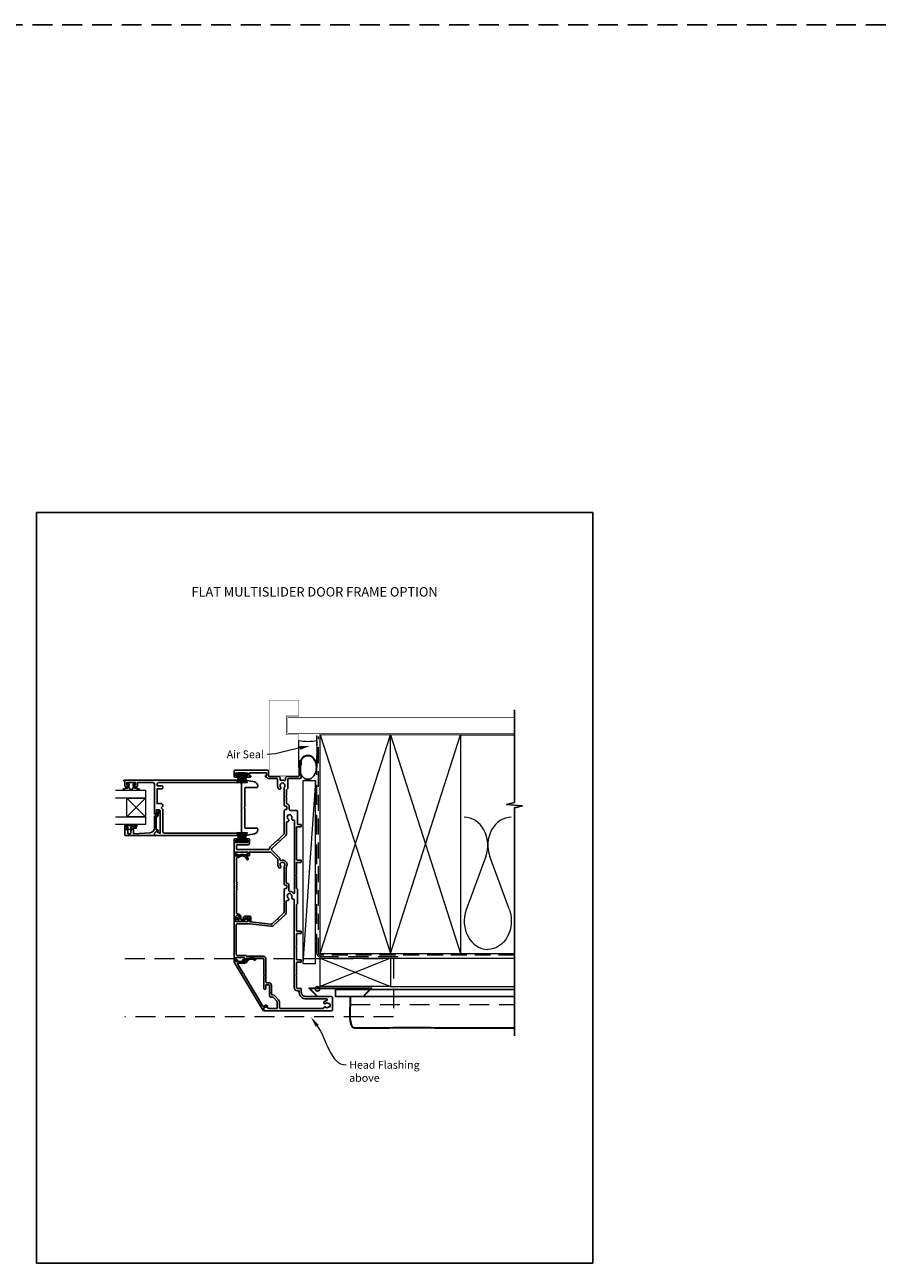
# Model space of a CAD drawing. Units: millimetres. Extents: x -161 to 1018, y -1602 to 568.
# Drawn here: x 387 to 943, y -1344 to -551 of the extents above; entities that cross this region are included whole.
import ezdxf
from ezdxf.enums import TextEntityAlignment as Align

# ---------------------------------------------------------------- set-up
doc = ezdxf.new("R2010")
doc.units = ezdxf.units.MM
doc.header["$MEASUREMENT"] = 0
doc.linetypes.add('DASHED', pattern=[19.05, 12.7, -6.35])
doc.layers.get('Defpoints').update_dxf_attribs({"color": 1})
doc.layers.add('APL Joinery', color=2, linetype='Continuous')
doc.styles.add('Arial-Bold', font='arialbd.ttf')
doc.styles.add('General notes', font='arial.ttf', dxfattribs={"height": 3.5})

# ---------------------------------------------------------------- blocks, each defined once
blk = doc.blocks.new('sealant')
at = {"layer": 'APL Joinery', "color": 9, "lineweight": 20}
blk.add_lwpolyline([(-10.46, -7), (0, -7, -0.106806), (0, 0), (-10.46, 0)], format="xyb", dxfattribs=at)
at = {"layer": 'APL Joinery', "color": 9, "lineweight": 20, "extrusion": (0, 0, -1)}
blk.add_ellipse((-10.46, -3.5), major_axis=(4.77, 0), ratio=0.733157, start_param=-1.570796, end_param=1.570796, dxfattribs=at)
at = {"layer": 'APL Joinery', "color": 7, "lineweight": 25}
blk.add_ellipse((-10.46, -3.5), major_axis=(-4.56, 0), ratio=0.728665, dxfattribs=at)
blk = doc.blocks.new('9010331')
at = {"layer": 'APL Joinery', "color": 252}
for p, q in [((-6.5, 3.29), (-0.75, 1.75)), ((-2.21, 2.14), (-6.5, 2.14)), ((-0.75, 1.3), (-6.5, 1.3)), ((-0.75, 0.46), (-6.5, 0.46)), ((-0.75, 3.45), (-0.75, -3.45)), ((-0.75, 3.45), (-0.25, 3.45)), ((-0.5, 3.45), (-0.5, -3.45)), ((-0.25, 3.45), (-0.25, -3.45)), ((-0.75, -0.46), (-6.5, -0.46)), ((-0.75, -1.3), (-6.5, -1.3)), ((-0.75, -1.75), (-6.5, -3.29)), ((-2.21, -2.14), (-6.5, -2.14)), ((-0.25, -3.45), (-0.75, -3.45))]:
    blk.add_line(p, q, dxfattribs=at)

msp = doc.modelspace()

# ---------------------------------------------------------------- linework, layer by layer
at = {"layer": 'APL Joinery', "color": 142, "linetype": 'DASHED'}
msp.add_line((-160.81, -551.34), (943.19, -551.34), dxfattribs=at)
at = {"layer": 'APL Joinery', "color": 250, "lineweight": 5}
for p, q in [((572.68, -1034.99), (564.68, -1151.89)), ((681.76, -1083.52), (669.2, -1117.65)), ((696.84, -1117.65), (684.29, -1083.52))]:
    msp.add_line(p, q, dxfattribs=at)
at = {"layer": 'APL Joinery', "color": 8, "lineweight": 5}
for p, q in [((452.01, -1046.05), (464.01, -1058.05)), ((452.01, -1058.05), (464.01, -1046.05))]:
    msp.add_line(p, q, dxfattribs=at)
at = {"layer": 'APL Joinery', "color": 7, "lineweight": 25, "const_width": 0.3}
msp.add_lwpolyline([(562.08, -1031.98), (562.08, -1005.58), (554.08, -1005.58), (554.08, -993.58), (562.08, -993.58), (562.08, -984.58, 0.414214), (561.08, -983.58), (544.08, -983.58, 0.414214), (543.08, -984.58), (543.08, -1031.98)], format="xyb", dxfattribs=at)
at = {"layer": 'APL Joinery', "color": 9, "ltscale": 0.7}
for points in [[(700.11, -1006.58), (700.11, -989.58)], [(700.11, -1145.58), (700.11, -1052.33), (705.11, -1051.08), (695.11, -1050.08), (700.11, -1048.83), (700.11, -1006.58)]]:
    msp.add_lwpolyline(points, dxfattribs=at)
at = {"layer": 'APL Joinery', "color": 7, "lineweight": 25}
for points, const_width in [([(700.11, -994.58), (555.08, -994.58), (555.08, -1004.58), (700.11, -1004.58)], 0.4), ([(543.03, -1031.98), (562.03, -1031.98)], 0.3)]:
    msp.add_lwpolyline(points, dxfattribs=dict(at, const_width=const_width))
at = {"layer": 'APL Joinery', "color": 7, "linetype": 'DASHED', "lineweight": 13}
msp.add_lwpolyline([(625.68, -1147.58), (575.68, -1147.58, -0.414214), (573.68, -1145.58), (573.68, -1006.03)], format="xyb", dxfattribs=at)
at = {"layer": 'APL Joinery', "color": 7, "lineweight": 35, "const_width": 0.7}
for points in [[(575.68, -1145.58), (575.68, -1005.58), (620.68, -1005.58), (620.68, -1145.58)], [(620.68, -1145.58), (620.68, -1005.58), (665.68, -1005.58), (665.68, -1145.58)]]:
    msp.add_lwpolyline(points, close=True, dxfattribs=at)
at = {"layer": 'APL Joinery', "color": 250, "lineweight": 5}
for points in [[(575.68, -1145.58), (620.68, -1005.58)], [(575.68, -1005.58), (620.68, -1145.58)], [(620.68, -1145.58), (665.68, -1005.58)], [(620.68, -1005.58), (665.68, -1145.58)], [(665.68, -1005.58), (700.11, -1005.58)], [(620.68, -1148.58), (700.11, -1148.58)], [(665.68, -1145.58), (700.11, -1145.58)], [(620.68, -1166.58), (700.11, -1166.58)]]:
    msp.add_lwpolyline(points, dxfattribs=at)
at = {"layer": 'APL Joinery', "color": 8, "linetype": 'DASHED', "lineweight": 5, "ltscale": 0.8}
msp.add_lwpolyline([(700.11, -1146.58), (575.68, -1146.58, -0.414214), (574.68, -1145.58), (574.68, -1006.58)], format="xyb", dxfattribs=at)
at = {"layer": 'APL Joinery', "lineweight": 25}
for points in [[(549.12, -1040.1, 1), (550.44, -1039.07, -0.344012), (550.44, -1037.2, 0.113915), (550.6, -1036.85, -0.234546), (550.88, -1036.51, -0.223785), (552.41, -1036.51, -0.234546), (552.69, -1036.85, 0.113915), (552.85, -1037.2, -0.344012), (552.85, -1039.07, 0.137773), (552.68, -1039.49), (552.68, -1050.33, 0.414214), (553.68, -1051.33), (554.19, -1051.33, -0.414214), (554.39, -1051.53), (554.39, -1053.13, -0.414214), (554.19, -1053.33), (553.68, -1053.33, 0.414185), (552.68, -1054.33), (552.68, -1068.68, -0.210681), (552.35, -1069.42), (549.01, -1072.47), (548.99, -1073.04), (548.42, -1073.01), (544.15, -1076.91, 0.18671), (543.35, -1078.53, -0.38742), (542.85, -1078.98), (522.68, -1078.98, -0.414214), (522.18, -1078.48), (522.18, -1076.48, -0.414214), (522.68, -1075.98), (529.48, -1075.98, 0.414214), (530.48, -1074.98), (530.48, -1072.58, 0.414214), (529.98, -1072.08), (528.27, -1072.08, 1), (528.28, -1073.08), (529.38, -1073.08), (529.38, -1074.58), (521.68, -1074.58), (521.68, -1073.08), (522.78, -1073.08, 1), (522.78, -1072.08), (520.88, -1072.08, 0.414214), (520.68, -1072.28), (520.68, -1082.88, 0.414214), (520.88, -1083.08), (522.78, -1083.08, 1), (522.78, -1082.08), (521.68, -1082.08), (521.68, -1080.58), (529.38, -1080.58), (529.38, -1082.08), (528.28, -1082.08, 1), (528.27, -1083.08), (529.98, -1083.08, 0.414214), (530.48, -1082.58), (530.48, -1080.58), (543.71, -1080.58, -0.198908), (544.42, -1080.88), (548.33, -1084.79, -0.198917), (548.62, -1085.5), (548.62, -1088.63, 0.170571), (549.29, -1090.53, 1), (550.46, -1089.59, -2.066), (552.85, -1089.57, 0.137773), (552.68, -1089.99), (552.68, -1100.83, 0.414214), (553.68, -1101.83), (554.19, -1101.83, -0.414214), (554.39, -1102.03), (554.39, -1103.63, -0.414214), (554.19, -1103.83), (553.68, -1103.83, 0.414221), (552.68, -1104.83), (552.68, -1104.95), (553.08, -1105.35), (552.68, -1105.75), (552.68, -1112.17), (553.08, -1112.57), (552.68, -1112.97), (552.68, -1119.05, -0.210698), (552.35, -1119.79), (548.87, -1122.97), (548.85, -1123.53), (548.28, -1123.51), (545.06, -1126.45, -0.217658), (544.27, -1126.71), (530.92, -1125.13, -0.380306), (530.48, -1124.64), (530.48, -1123.08, 0.414214), (529.98, -1122.58), (528.27, -1122.58, 1), (528.28, -1123.58), (529.38, -1123.58), (529.38, -1125.08), (521.68, -1125.08), (521.68, -1123.58), (522.78, -1123.58, 1), (522.78, -1122.58), (520.88, -1122.58, 0.414214), (520.68, -1122.78), (520.68, -1150.38, 0.414214), (520.88, -1150.58), (522.43, -1150.58, 1), (522.43, -1149.58), (521.68, -1149.58), (521.68, -1148.08), (527.18, -1148.08), (527.18, -1149.58), (526.43, -1149.58, 1), (526.42, -1150.58), (527.18, -1150.58, 0.414214), (528.18, -1149.58), (528.18, -1148.88, -0.414214), (528.48, -1148.58), (539.18, -1148.58, -0.414214), (539.68, -1149.08), (539.68, -1158.98), (540.08, -1159.38), (539.68, -1159.78), (539.68, -1167.83, 1.003431), (540.88, -1167.83), (540.88, -1165.88, -0.414214), (541.18, -1165.58), (542.93, -1165.58, -0.414214), (543.23, -1165.88), (543.23, -1170.08), (543.63, -1170.48), (543.23, -1170.88), (543.23, -1172.38, 0.414214), (544.23, -1173.38), (545.53, -1173.38, -0.226221), (545.92, -1173.57), (547.94, -1176.07, -0.171886), (548.28, -1177.01), (548.28, -1180.38, -0.414214), (547.98, -1180.68), (543.23, -1180.68, -0.131586), (542.98, -1180.62), (541.04, -1179.5, 0.339361), (540.68, -1179.55), (539.74, -1180.5, 0.198932), (539.68, -1180.64), (539.68, -1181.78, 0.414214), (539.98, -1182.08), (583.18, -1182.08, 0.414214), (583.68, -1181.58), (583.68, -1173.58, 0.414214), (583.18, -1173.08), (566.68, -1173.08, -0.414214), (563.68, -1170.08), (563.68, -1168.28, 0.414214), (563.18, -1167.78), (561.18, -1167.78, -0.414214), (560.68, -1167.28), (560.68, -1159.78), (560.28, -1159.38), (560.68, -1158.98), (560.68, -1151.38, -0.414214), (560.98, -1151.08), (563.38, -1151.08, 0.414214), (563.68, -1150.78), (563.68, -1149.88, 0.414214), (563.38, -1149.58), (560.98, -1149.58, -0.414214), (560.68, -1149.28), (560.68, -1141.53), (560.28, -1141.13), (560.68, -1140.73), (560.68, -1133.08, -0.414214), (560.98, -1132.78), (563.38, -1132.78, 0.414214), (563.68, -1132.48), (563.68, -1131.58, 0.414214), (563.38, -1131.28), (560.98, -1131.28, -0.414237), (560.68, -1130.98), (560.68, -1114.22, -0.364085), (560.93, -1113.93, 0.364087), (561.18, -1113.63), (561.18, -1104.23, 0.365077), (560.93, -1103.94, -0.365057), (560.68, -1103.64), (560.68, -1095.96), (560.28, -1095.56), (560.68, -1095.16), (560.68, -1087.48, -0.414214), (560.98, -1087.18), (563.38, -1087.18, 0.414214), (563.68, -1086.88), (563.68, -1085.98, 0.414214), (563.38, -1085.68), (560.98, -1085.68, -0.414214), (560.68, -1085.38), (560.68, -1064.68, -0.414214), (560.98, -1064.38), (563.38, -1064.38, 0.414214), (563.68, -1064.08), (563.68, -1063.28, 0.414214), (563.38, -1062.98), (561.48, -1062.98, -0.414214), (561.18, -1062.68), (561.18, -1054.43, 0.414214), (560.68, -1053.93), (556.49, -1053.93, -0.414214), (555.99, -1053.43), (555.99, -1051.53, 0.372927), (554.45, -1049.75, -0.372927), (554.28, -1049.55), (554.28, -1045.48), (553.88, -1045.08), (554.28, -1044.68), (554.28, -1040.88, -0.325933), (554.62, -1040.4, 0.325933), (554.97, -1039.93), (554.97, -1034.13, -0.414214), (555.47, -1033.63), (562.68, -1033.63, 0.414207), (563.68, -1032.63), (563.68, -1031.96, 0.198912), (563.59, -1031.75), (563.37, -1031.52, -0.198912), (563.28, -1031.31), (563.28, -1025.26, -0.198912), (563.37, -1025.05), (563.59, -1024.82, 0.198912), (563.68, -1024.61), (563.68, -1022.93, 1), (562.28, -1022.93), (562.28, -1031.93, -0.414207), (561.98, -1032.23), (554.97, -1032.23, 0.414214), (553.57, -1033.63), (553.57, -1034.4, -0.525402), (552.89, -1034.86, 0.155828), (550.77, -1034.75, -0.471189), (550.14, -1034.29), (550.14, -1033.23, 0.414206), (549.14, -1032.23), (543.08, -1032.23, -0.414206), (542.78, -1031.93), (542.78, -1028.93, 0.414213), (542.08, -1028.23), (521.68, -1028.23, 0.414214), (520.68, -1029.23), (520.68, -1032.38, 0.414214), (520.88, -1032.58), (522.78, -1032.58, 1), (522.78, -1031.58), (521.68, -1031.58), (521.68, -1030.08), (522.78, -1030.08, 0.201513), (523.13, -1029.93), (527.92, -1029.93, 0.201513), (528.28, -1030.08), (529.38, -1030.08), (529.38, -1031.58), (528.28, -1031.58, 1), (528.27, -1032.58), (530.98, -1032.58, 1), (530.98, -1031.73), (530.48, -1031.73), (530.48, -1029.93), (535.58, -1029.93, 0.577044), (536.27, -1029.93), (541.48, -1029.93), (541.48, -1031.73), (540.98, -1031.73, 1), (540.98, -1032.58), (541.19, -1032.58, -0.293233), (541.65, -1032.88, 0.293226), (542.83, -1033.63), (547.95, -1033.63, -0.414206), (548.45, -1034.13), (548.45, -1038.13, 0.167197)], [(471.05, -1067.46), (472.65, -1068.38, 0.133366), (472.91, -1068.45), (473.41, -1068.45), (473.41, -1054.33, 0.414214), (472.66, -1053.58), (470.96, -1053.58), (470.96, -1055.83, -0.990222), (469.76, -1055.84), (469.76, -1037.18, 0.414214), (468.76, -1036.18), (458.86, -1036.18), (458.86, -1038.38, -0.414214), (458.66, -1038.58), (456.8, -1038.58, -1), (456.81, -1037.58), (457.56, -1037.58), (457.56, -1036.08), (452.06, -1036.08), (452.06, -1037.58), (452.81, -1037.58, -1), (452.81, -1038.58), (450.96, -1038.58, -0.414214), (450.76, -1038.38), (450.76, -1035.08), (450.26, -1035.08, -1.000006), (450.26, -1034.58), (527.48, -1034.58, -0.051275), (528.01, -1034.63), (533.67, -1035.77, -0.357511), (535.76, -1038.32), (535.76, -1038.83, -0.414214), (535.26, -1039.33), (527.96, -1039.33, 0.414214), (527.46, -1039.83), (527.46, -1051.93), (527.06, -1052.33), (527.46, -1052.73), (527.46, -1064.83, 0.414214), (527.96, -1065.33), (535.26, -1065.33, -0.414214), (535.76, -1065.83), (535.76, -1066.35, -0.357511), (533.67, -1068.9), (528.01, -1070.03, -0.049385), (527.5, -1070.08), (469.96, -1070.08, -0.414218), (469.76, -1069.88), (469.76, -1068.65, -0.216087), (469.81, -1068.49), (470.81, -1067.49, -0.339363)], [(475.01, -1050.58), (475.01, -1051.33), (474.01, -1052.33), (475.01, -1053.33), (475.01, -1067.48, 0.414221), (476.01, -1068.48), (524.46, -1068.48, 0.414214), (525.46, -1067.48), (525.46, -1037.18, 0.414214), (524.46, -1036.18), (472.36, -1036.18, 0.414213), (471.36, -1037.18), (471.36, -1038.18), (474.51, -1038.18, -0.414221), (475.01, -1038.68), (475.01, -1039.68, -0.414206), (474.51, -1040.18), (471.36, -1040.18), (471.36, -1049.58), (474.01, -1049.58, -0.414214)], [(450.76, -1069.58), (450.76, -1064.58, -0.414214), (450.96, -1064.38), (452.39, -1064.38, -0.414214), (452.59, -1064.58), (452.59, -1065.18, -0.414214), (452.39, -1065.38), (452.04, -1065.38, 0.414214), (451.84, -1065.58), (451.84, -1066.18, 0.414214), (452.04, -1066.38), (452.39, -1066.38, -0.414214), (452.59, -1066.58), (452.59, -1068.38, 0.414214), (453.09, -1068.88), (454.09, -1068.88, 0.414214), (454.59, -1068.38), (454.59, -1066.58, -0.414214), (454.79, -1066.38), (455.14, -1066.38, 0.414214), (455.34, -1066.18), (455.34, -1065.58, 0.414214), (455.14, -1065.38), (454.79, -1065.38, -0.414214), (454.59, -1065.18), (454.59, -1064.58, -0.414214), (454.79, -1064.38), (457.89, -1064.38, -0.414214), (458.09, -1064.58), (458.09, -1065.18, -0.414214), (457.89, -1065.38), (456.54, -1065.38, 0.414214), (456.34, -1065.58), (456.34, -1068.65, 0.432616), (456.55, -1068.85), (466.94, -1068.2, 0.396047), (469.76, -1065.2), (469.76, -1058.27, -0.376399), (470.63, -1057.28, 0.354114), (471.06, -1056.82), (471.06, -1056.4, -0.267949), (471.8, -1055.1), (472.23, -1054.85, 0.185234), (472.57, -1054.43, -0.790041), (472.96, -1054.46, -0.245536), (472.6, -1055.52), (472.21, -1055.89, 0.205475), (472.06, -1056.25), (472.06, -1056.85, -0.363898), (470.76, -1058.27), (470.76, -1066.19, 0.414214), (470.96, -1066.39), (471.78, -1066.39, -0.414214), (471.98, -1066.59), (471.98, -1067.19, -0.414214), (471.78, -1067.39), (471.01, -1067.39, 0.198912), (470.86, -1067.44), (469.76, -1068.55), (469.76, -1069.88, -0.414214), (469.56, -1070.08), (451.26, -1070.08, -0.414214)], [(554.83, -1061.16, 0.719683), (555.33, -1059.65, -0.344012), (554.85, -1057.84, 0.113915), (554.91, -1057.47, -0.234546), (555.09, -1057.06, -0.223785), (556.57, -1056.66, -0.234546), (556.93, -1056.93, 0.113915), (557.17, -1057.22, -0.344012), (557.65, -1059.03, 0.626799), (558.65, -1060.16, -0.495046), (559.28, -1060.65), (559.28, -1106.86, -0.718618), (558.74, -1107.04, 0.238931), (556.2, -1105.81, -0.419049), (555.79, -1105.41), (555.79, -1102.03, 0.372927), (554.42, -1100.45, -0.372927), (554.08, -1100.05), (554.08, -1090.38, -0.138975), (554.14, -1090.17, 0.721707), (550.57, -1085.91, -0.534765), (550.02, -1085.54, 0.203094), (549.32, -1083.8), (544.91, -1079.39, -0.427543), (544.94, -1078.09), (553.36, -1070.39, 0.210699), (554.18, -1068.55), (554.18, -1061.66, -0.414205), (554.68, -1061.16)], [(528.74, -1085.23, 1), (529.69, -1084.94, 0.545809), (523.23, -1083.09), (521.16, -1083.09, 0.414214), (520.66, -1083.59), (520.66, -1122.34, 0.668179), (521.09, -1122.51), (522.32, -1121.28, -0.198912), (522.67, -1121.14), (523.06, -1121.14, -0.391837), (524.05, -1122.06, -0.156728), (523.54, -1124.2, 0.584457), (523.97, -1124.96), (525.87, -1124.96, 0.326607), (527.3, -1123.92, 0.090318), (527.41, -1123.11, -0.429598), (527.91, -1122.59), (530.46, -1122.59), (530.46, -1124.59, 1), (531.46, -1124.59), (531.46, -1122.59, 0.414214), (530.46, -1121.59), (527.91, -1121.59, 0.429598), (526.41, -1123.16, -0.090318), (526.35, -1123.61, -0.326607), (525.87, -1123.96), (525.44, -1123.96, -0.480965), (524.95, -1123.35, 0.074995), (525.05, -1121.98, 0.391837), (523.06, -1120.14), (522.66, -1120.14, -0.414214), (522.16, -1119.64), (522.16, -1104.86, 1), (522.16, -1104.06), (522.16, -1103.36, 1), (522.16, -1102.56), (522.16, -1101.86, 1), (522.16, -1101.06), (522.16, -1100.36, 1), (522.16, -1099.56), (522.16, -1084.59, -0.414214), (522.66, -1084.09), (523.23, -1084.09, 0.18191), (523.89, -1083.84, -0.545809)], [(555.33, -1110.15, -0.344012), (554.85, -1108.34, 0.113915), (554.91, -1107.97, -0.234546), (555.09, -1107.56, -0.223785), (556.57, -1107.16, -0.234546), (556.93, -1107.43, 0.113915), (557.17, -1107.72, -0.344012), (557.66, -1109.53, 0.600135), (558.58, -1110.68, -0.471151), (559.18, -1111.17), (559.18, -1167.28, 0.414214), (561.18, -1169.28), (561.98, -1169.28, -0.414214), (562.28, -1169.58), (562.28, -1170.08, 0.414214), (566.78, -1174.58), (579.83, -1174.58, -0.962005), (579.94, -1175.64, 0.168283), (578.14, -1176.44, 0.858739), (579.23, -1177.45, -0.352819), (581.14, -1177.45, 0.184068), (581.65, -1177.61, -0.431196), (582.18, -1178.11), (582.18, -1179.4, -0.495641), (581.8, -1179.69, 0.24139), (581.14, -1179.82, -0.352396), (579.23, -1179.82, 0.544178), (578.05, -1180.21, -0.341361), (577.57, -1180.58), (550.18, -1180.58, -0.414214), (549.68, -1180.08), (549.68, -1177.01, 0.171886), (549.03, -1175.19), (547.01, -1172.69, 0.226221), (545.53, -1171.98), (544.93, -1171.98, -0.414214), (544.63, -1171.68), (544.63, -1165.88, 0.414214), (542.93, -1164.18), (541.38, -1164.18, -0.414214), (541.08, -1163.88), (541.08, -1149.08, 0.414214), (539.18, -1147.18), (528.94, -1147.18, -0.267949), (528.51, -1146.93, 0.267949), (528.08, -1146.68), (522.58, -1146.68, -0.414214), (522.08, -1146.18), (522.08, -1126.98, -0.414214), (522.58, -1126.48), (530.1, -1126.48, -0.029293), (530.69, -1126.52), (544.1, -1128.1, 0.217658), (546, -1127.48), (553.29, -1120.83, 0.211082), (554.08, -1119.05), (554.08, -1112.16, -0.414205), (554.58, -1111.66), (554.83, -1111.66, 0.719683)], [(520.81, -1151.03, -0.582665), (521.03, -1150.65), (527.52, -1150.65, 0.278118), (527.97, -1150.39, -0.455368), (534.35, -1148.89, -1), (533.77, -1149.7, 0.455368), (528.85, -1150.85, -0.278118), (527.52, -1151.65), (523.02, -1151.65, 0.582665), (522.81, -1152.03), (526.65, -1158.44, -1), (527.06, -1159.12), (539.09, -1179.23, 0.488211), (539.88, -1179.32), (540.56, -1178.64, -0.339656), (541.16, -1178.57), (541.82, -1178.95, -1), (541.47, -1179.56), (540.94, -1179.25), (539.68, -1180.51), (539.68, -1181.82, -0.761028), (539.31, -1181.92)]]:
    msp.add_lwpolyline(points, format="xyb", close=True, dxfattribs=at)
at = {"layer": 'APL Joinery', "color": 252, "lineweight": 15, "flags": 128}
for points in [[(455.81, -1037.08), (455.81, -1038.38), (459.91, -1040.1, -0.929342), (459.75, -1040.57), (455.88, -1039.58), (455.31, -1040.58), (454.31, -1040.58), (453.71, -1039.56), (449.86, -1040.55, -0.929342), (449.7, -1040.08), (453.81, -1038.35), (453.81, -1037.08), (452.56, -1037.08), (452.56, -1036.08), (457.06, -1036.08), (457.06, -1037.08)], [(458.34, -1063.63), (458.34, -1064.38), (454.33, -1064.38), (454.33, -1065.58), (455.08, -1065.58), (455.08, -1066.18), (451.98, -1066.18), (451.98, -1065.58), (452.73, -1065.58), (452.73, -1064.38), (450.78, -1064.38), (450.78, -1063.63, -1), (451.28, -1063.63), (454.33, -1063.63, -1), (454.83, -1063.63), (455.5, -1063.63, -1), (456, -1063.63), (456.67, -1063.63, -1), (457.17, -1063.63), (457.84, -1063.63, -1)]]:
    msp.add_lwpolyline(points, format="xyb", close=True, dxfattribs=at)
at = {"layer": 'APL Joinery', "color": 7, "lineweight": 15}
msp.add_lwpolyline([(564.68, -1034.99), (564.68, -1151.89), (572.68, -1151.89), (572.68, -1034.99)], close=True, dxfattribs=at)
at = {"layer": 'APL Joinery', "color": 7, "lineweight": 20}
for points in [[(444.74, -1041.05), (464.01, -1041.05), (464.01, -1046.05), (444.74, -1046.05)], [(444.74, -1058.05), (464.01, -1058.05), (464.01, -1063.05), (444.74, -1063.05)]]:
    msp.add_lwpolyline(points, dxfattribs=at)
for points in [[(464.01, -1046.05), (464.01, -1058.05), (452.01, -1058.05), (452.01, -1046.05)], [(575.68, -1148.58), (620.68, -1148.58), (620.68, -1166.58), (575.68, -1166.58)]]:
    msp.add_lwpolyline(points, close=True, dxfattribs=at)
at = {"layer": 'APL Joinery', "color": 8, "linetype": 'DASHED', "lineweight": 5}
msp.add_lwpolyline([(450.74, -1148.78), (622.68, -1148.78), (622.68, -1186.08), (450.74, -1186.08)], dxfattribs=at)
at = {"layer": 'APL Joinery', "color": 8, "lineweight": 5}
for points in [[(575.68, -1148.58), (620.68, -1166.58)], [(620.68, -1148.58), (575.68, -1166.58)]]:
    msp.add_lwpolyline(points, dxfattribs=at)
at = {"layer": 'APL Joinery', "color": 9}
msp.add_lwpolyline([(700.11, -1145.58), (700.11, -1198.08)], dxfattribs=at)
at = {"layer": 'APL Joinery', "color": 7, "lineweight": 30}
for points in [[(573.68, -1172.58), (568.68, -1167.58), (608.68, -1167.58), (603.68, -1172.58)], [(595.04, -1173.08), (595.03, -1175.1), (595, -1176.78), (594.96, -1178.16), (594.91, -1179.32), (594.85, -1180.29), (594.8, -1181.13), (594.75, -1181.89), (594.72, -1182.63), (594.7, -1183.38), (594.7, -1184.15), (594.71, -1184.92), (594.74, -1185.69), (594.79, -1186.45), (594.85, -1187.19), (594.92, -1187.9), (595.01, -1188.56), (595.11, -1189.18), (595.23, -1189.74), (595.35, -1190.26), (595.49, -1190.72), (595.64, -1191.14), (595.79, -1191.51), (595.96, -1191.83), (596.13, -1192.1), (596.31, -1192.33), (596.5, -1192.51), (596.72, -1192.66), (596.97, -1192.77), (597.27, -1192.86), (597.62, -1192.92), (598.03, -1192.97), (598.52, -1193), (599.08, -1193.03), (599.71, -1193.05), (600.39, -1193.06), (601.12, -1193.07), (601.88, -1193.08), (602.65, -1193.08), (603.43, -1193.08), (604.21, -1193.08), (604.97, -1193.08), (605.72, -1193.08), (606.45, -1193.08), (607.18, -1193.08), (607.91, -1193.08), (608.64, -1193.08), (609.38, -1193.08), (610.12, -1193.08), (610.89, -1193.08), (611.7, -1193.08), (612.56, -1193.08), (613.52, -1193.07), (614.58, -1193.06), (615.78, -1193.05), (617.13, -1193.03), (618.67, -1193), (620.39, -1192.96), (622.29, -1192.92), (624.32, -1192.88), (626.44, -1192.84), (628.63, -1192.8), (630.84, -1192.77), (633.03, -1192.75), (635.18, -1192.74), (637.25, -1192.75), (639.25, -1192.77), (641.19, -1192.8), (643.09, -1192.84), (644.96, -1192.88), (646.82, -1192.92), (648.68, -1192.96), (650.55, -1193), (652.45, -1193.03), (654.38, -1193.05), (656.37, -1193.06), (658.42, -1193.07), (660.55, -1193.08), (662.77, -1193.08), (665.08, -1193.08), (667.51, -1193.08), (670.05, -1193.08), (672.71, -1193.08), (675.48, -1193.08), (678.35, -1193.08), (681.32, -1193.08), (684.37, -1193.08), (687.5, -1193.08), (690.7, -1193.08), (693.97, -1193.08), (697.31, -1193.08), (700.11, -1193.08)]]:
    msp.add_lwpolyline(points, dxfattribs=at)
at = {"layer": 'APL Joinery', "color": 7, "lineweight": 25}
msp.add_lwpolyline([(700.11, -1173.08), (585.68, -1173.08), (585.68, -1168.58), (700.11, -1168.58)], dxfattribs=at)
at = {"layer": 'APL Joinery', "color": 7, "linetype": 'DASHED', "lineweight": 5}
msp.add_lwpolyline([(595.04, -1178.08), (700.11, -1178.08)], dxfattribs=at)
at = {"layer": 'APL Joinery', "color": 1}
msp.add_circle((574.03, -1168.08), 1.43, dxfattribs=at)
at = {"layer": 'APL Joinery', "color": 250, "lineweight": 5}
for centre, start_param, end_param in [((667.94, -1076.31), 1.158004, 3.141593), ((698.11, -1076.31), 3.141593, 5.125182), ((683.02, -1124.86), 4.299595, 6.283185)]:
    msp.add_ellipse(centre, major_axis=(0, -17.97), ratio=0.839632, start_param=start_param, end_param=end_param, dxfattribs=at)
at = {"layer": 'APL Joinery', "color": 250, "lineweight": 5, "extrusion": (0, 0, -1)}
msp.add_ellipse((683.02, -1124.86), major_axis=(0, -17.97), ratio=0.839632, start_param=4.299595, end_param=6.283185, dxfattribs=at)
at = {"layer": 'APL Joinery', "color": 0, "linetype": 'ByBlock', "lineweight": 13}
for points, start_tangent, end_tangent in [([(562.7, -1014), (541.88, -1018.12)], (-0.980971, -0.194154), (-1, 0)), ([(573.88, -1191.72), (592.33, -1216.76)], (0.593187, -0.805065), (1, 0))]:
    msp.add_spline(points, degree=3, dxfattribs=dict(at, start_tangent=start_tangent, end_tangent=end_tangent))
at = {"layer": 'APL Joinery', "color": 0}
for points in [[(562.48, -1012.86), (569.57, -1012.64), (562.93, -1015.14)], [(572.94, -1192.41), (569.73, -1186.08), (574.82, -1191.03)]]:
    msp.add_solid(points, dxfattribs=at)
at = {"layer": 'Defpoints', "color": 8}
for p, q in [((750.19, -863.36), (394.19, -863.36)), ((394.19, -863.36), (394.19, -1343.64)), ((750.19, -1343.64), (750.19, -863.36)), ((394.19, -1343.64), (750.19, -1343.64))]:
    msp.add_line(p, q, dxfattribs=at)

# ---------------------------------------------------------------- block references
at = {"layer": 'APL Joinery', "xscale": -1.657367289002909, "yscale": 1.657367289002909, "zscale": 1.657367289002909, "rotation": 270}
msp.add_blockref('sealant', (573.68, -1009.17), dxfattribs=at)
at = {"layer": 'APL Joinery', "xscale": -1, "rotation": 270}
msp.add_blockref('9010331', (525.65, -1030.08), dxfattribs=at)
at = {"layer": 'APL Joinery', "lineweight": 25, "rotation": 270}
msp.add_blockref('9010331', (525.65, -1074.46), dxfattribs=at)

# ---------------------------------------------------------------- texts
at = {"layer": 'APL Joinery', "color": 7, "style": 'Arial-Bold'}
msp.add_text('FLAT MULTISLIDER DOOR FRAME OPTION', height=6, dxfattribs=at).set_placement((572.19, -914.12), align=Align.MIDDLE_CENTER)
at = {"layer": 'APL Joinery', "color": 3, "char_height": 5, "attachment_point": 1, "style": 'General notes'}
for s, insert, width in [('{\\C0;Air Seal}', (515.92, -1015.58), 38.3679), ('{\\C7;Head Flashing above}', (594.33, -1214.22), 45.5886)]:
    msp.add_mtext(s, dxfattribs=dict(at, insert=insert, width=width))

doc.saveas('drawing.dxf')
